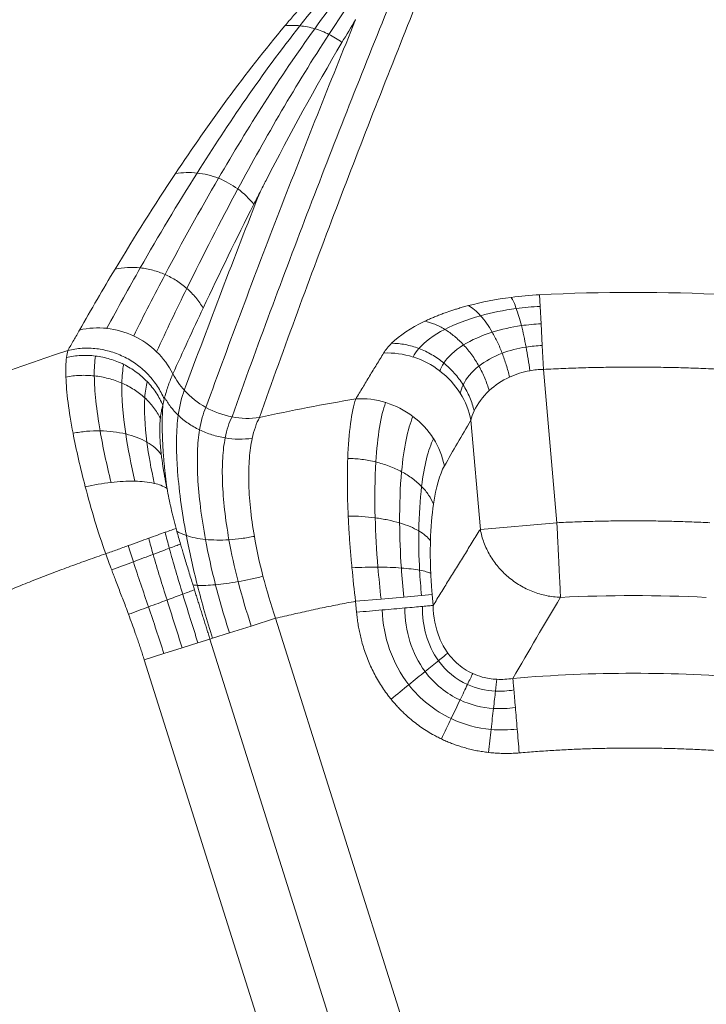
# Model space of a CAD drawing. Units: millimetres. Extents: x 559 to 3471, y 46 to 3431.
# Drawn here: x 1147 to 1276, y 762 to 948 of the extents above; entities that cross this region are included whole.
import ezdxf

# ---------------------------------------------------------------- set-up
doc = ezdxf.new("R2010")
doc.units = ezdxf.units.MM

msp = doc.modelspace()

# ---------------------------------------------------------------- linework, layer by layer
at = {"color": 7, "linetype": 'Continuous', "lineweight": 15}
for p, q in [((1244.74, 893.77), (1244.62, 895.97)), ((1244.91, 890.48), (1244.74, 893.77)), ((1245.12, 886.39), (1244.91, 890.48)), ((1245.35, 881.89), (1245.12, 886.39)), ((1247.88, 852.99), (1245.35, 881.89)), ((1233.45, 851.72), (1231.65, 872.29)), ((1233.45, 851.72), (1247.88, 852.99)), ((1176.08, 851.92), (1176.23, 851.39)), ((1222.36, 839.25), (1224.37, 839.43)), ((1224.37, 839.43), (1224.55, 837.37)), ((1209.93, 838.17), (1214.74, 838.59)), ((1210.11, 836.1), (1209.93, 838.17)), ((1214.74, 838.59), (1219.03, 838.96)), ((1219.03, 838.96), (1222.36, 839.25)), ((1190.26, 833.5), (1194.86, 834.95)), ((1225.1, 739.05), (1194.86, 834.95)), ((1182.97, 831.2), (1186.15, 832.2)), ((1186.15, 832.2), (1190.26, 833.5)), ((1177.24, 829.39), (1180.2, 830.33)), ((1180.2, 830.33), (1182.47, 831.04)), ((1182.47, 831.04), (1182.97, 831.2)), ((1182.47, 831.04), (1212.71, 735.14)), ((1170.08, 827.14), (1173.79, 828.3)), ((1173.79, 828.3), (1177.24, 829.39)), ((1200.32, 731.23), (1170.08, 827.14))]:
    msp.add_line(p, q, dxfattribs=at)
for centre, radius, start, end in [((1262.31, 561.02), 505, 90, 152.053), ((1262.31, 561.02), 505, 27.947, 90), ((1262.31, 561.02), 503, 27.947, 152.053), ((1262.31, 556.02), 444.01, 28.2072, 151.7928), ((1262.31, 556.02), 340.4, 87.0214, 92.9786), ((1161.38, 874.61), 15.12, 83.7191, 103.3634), ((1161.31, 873.85), 15.88, 64.7566, 83.7646), ((1161.28, 873.73), 16, 45.9028, 64.815), ((1262.31, 556.02), 346.26, 107.935, 132.065), ((1161.69, 874.14), 15.42, 26.5667, 45.9548), ((1215.96, 869.24), 15.75, 72.1507, 92.7049), ((1215.76, 868.53), 16.5, 52.317, 72.2457), ((1188.74, 888), 14.97, 207.7161, 222.1701), ((1216.06, 868.87), 16.04, 32.1099, 52.416), ((1189.43, 888.64), 15.91, 222.1876, 240.9573), ((1217.23, 869.59), 14.67, 10.6161, 32.1784), ((1189.65, 888.99), 16.33, 240.889, 259.3335), ((1262.31, 556.02), 324.55, 99.2818, 102.5459), ((1210.98, 860.62), 15.74, 72.8968, 93.693), ((1210.77, 859.86), 16.52, 52.8682, 72.9964), ((1189.58, 888.51), 15.85, 259.2659, 278.0862), ((1211.07, 860.21), 16.06, 32.459, 52.9724), ((1212.28, 860.96), 14.64, 10.7073, 32.5311), ((1168.9, 816.45), 44.42, 96.5562, 102.9231), ((1167.8, 826.91), 33.9, 89.0938, 96.7208), ((1168.16, 842.52), 18.29, 77.9506, 89.473), ((1170.77, 854.06), 6.46, 55.9976, 79.1528), ((1262.31, 556.02), 283.22, 87.2186, 92.7814), ((1262.31, 556.02), 268.57, 85.1464, 94.8536)]:
    msp.add_arc(centre, radius, start, end, dxfattribs=at)
for points, knots in [([(1682.36, 783.87), (1682.01, 784.52), (1681.32, 785.82), (1680.27, 787.76), (1679.21, 789.7), (1678.15, 791.63), (1677.07, 793.56), (1675.99, 795.48), (1674.9, 797.4), (1673.8, 799.31), (1672.69, 801.22), (1671.57, 803.12), (1670.44, 805.02), (1669.3, 806.91), (1668.15, 808.79), (1666.02, 812.28), (1662.84, 817.33), (1658.56, 823.91), (1654.16, 830.41), (1648.12, 839.05), (1640.27, 849.7), (1630.35, 862.23), (1619.99, 874.48), (1609.13, 886.45), (1597.84, 898.08), (1582.17, 913.16), (1561.53, 931.06), (1535.25, 950.85), (1507.6, 968.82), (1478.76, 984.83), (1448.97, 998.77), (1418.42, 1010.56), (1387.36, 1020.16), (1356.02, 1027.56), (1324.62, 1032.78), (1293.38, 1035.85), (1262.31, 1036.86), (1231.24, 1035.85), (1200, 1032.78), (1168.6, 1027.56), (1137.25, 1020.16), (1106.2, 1010.56), (1075.65, 998.77), (1045.85, 984.83), (1017.02, 968.82), (989.37, 950.85), (963.09, 931.06), (942.45, 913.16), (926.78, 898.08), (915.49, 886.45), (904.63, 874.48), (894.26, 862.23), (884.35, 849.7), (876.5, 839.05), (870.46, 830.41), (866.06, 823.91), (861.78, 817.33), (858.31, 811.81), (855.6, 807.38), (853.61, 804.07), (851.65, 800.74), (849.72, 797.4), (847.81, 794.04), (845.93, 790.67), (844.08, 787.28), (842.87, 785), (842.26, 783.87)], [0, 0, 0, 0, 0.002144, 0.004288, 0.006431, 0.008574, 0.010717, 0.01286, 0.015003, 0.017146, 0.019289, 0.021433, 0.023576, 0.025719, 0.027863, 0.030007, 0.03763, 0.045251, 0.052872, 0.060495, 0.07595, 0.091406, 0.107043, 0.122681, 0.138466, 0.154252, 0.186045, 0.21799, 0.250012, 0.282034, 0.313979, 0.345772, 0.377338, 0.408609, 0.439516, 0.469998, 0.5, 0.530002, 0.560484, 0.591392, 0.622662, 0.654228, 0.686021, 0.717966, 0.749988, 0.78201, 0.813955, 0.845748, 0.861533, 0.877319, 0.892956, 0.908594, 0.924049, 0.939505, 0.947128, 0.954749, 0.96237, 0.969993, 0.973745, 0.977496, 0.981246, 0.984996, 0.988747, 0.992497, 0.996248, 1, 1, 1, 1]), ([(864.64, 769.31), (864.97, 769.93), (865.63, 771.15), (866.63, 772.98), (867.64, 774.81), (868.66, 776.63), (869.68, 778.45), (870.71, 780.26), (871.75, 782.07), (872.8, 783.88), (873.86, 785.67), (874.93, 787.47), (876, 789.26), (877.08, 791.04), (878.17, 792.82), (880.21, 796.1), (883.23, 800.87), (887.31, 807.07), (891.49, 813.2), (897.23, 821.34), (904.69, 831.37), (914.11, 843.18), (923.95, 854.72), (934.24, 865.99), (944.95, 876.95), (959.81, 891.15), (979.36, 908.01), (1004.24, 926.64), (1030.41, 943.55), (1057.68, 958.62), (1085.86, 971.74), (1114.74, 982.84), (1144.1, 991.88), (1173.73, 998.84), (1203.41, 1003.75), (1232.94, 1006.64), (1262.31, 1007.59), (1291.68, 1006.64), (1321.21, 1003.75), (1350.89, 998.84), (1380.52, 991.88), (1409.88, 982.84), (1438.76, 971.74), (1466.93, 958.62), (1494.21, 943.55), (1520.38, 926.64), (1545.26, 908.01), (1564.81, 891.15), (1579.67, 876.95), (1590.37, 865.99), (1600.67, 854.72), (1610.51, 843.18), (1619.93, 831.37), (1627.39, 821.34), (1633.13, 813.2), (1637.31, 807.07), (1641.39, 800.87), (1644.78, 795.52), (1647.54, 791.04), (1649.7, 787.47), (1651.82, 783.88), (1653.91, 780.27), (1655.97, 776.64), (1657.99, 772.99), (1659.31, 770.54), (1659.97, 769.31)], [0, 0, 0, 0, 0.002145, 0.004289, 0.006433, 0.008577, 0.010721, 0.012865, 0.015009, 0.017152, 0.019296, 0.02144, 0.023584, 0.025728, 0.027873, 0.030017, 0.037642, 0.045264, 0.052887, 0.060512, 0.075969, 0.091426, 0.107063, 0.122701, 0.138485, 0.154269, 0.186057, 0.217996, 0.250012, 0.282027, 0.313967, 0.345755, 0.377319, 0.408589, 0.439499, 0.469988, 0.5, 0.530012, 0.560501, 0.591412, 0.622682, 0.654245, 0.686034, 0.717973, 0.749988, 0.782004, 0.813943, 0.845731, 0.861515, 0.877299, 0.892936, 0.908574, 0.924031, 0.939488, 0.947113, 0.954735, 0.962358, 0.969983, 0.974272, 0.97856, 0.982847, 0.987135, 0.991423, 0.995711, 1, 1, 1, 1]), ([(1209.55, 960.64), (1209.31, 960.41), (1208.83, 959.95), (1208.12, 959.26), (1207.42, 958.57), (1206.73, 957.88), (1206.05, 957.19), (1205.37, 956.49), (1204.71, 955.8), (1204.05, 955.11), (1203.4, 954.41), (1202.84, 953.81), (1202.17, 953.07), (1201.21, 952.02), (1199.83, 950.46), (1198.24, 948.62), (1197.16, 947.34), (1196.62, 946.71)], [0, 0, 0, 0, 0.050042, 0.100077, 0.150104, 0.200124, 0.250138, 0.300146, 0.350149, 0.400145, 0.450137, 0.500122, 0.52944, 0.608394, 0.727803, 0.863927, 1, 1, 1, 1]), ([(1216.37, 950.78), (1211.25, 938.13), (1206.19, 925.34), (1196.27, 899.42), (1191.39, 886.29), (1186.63, 872.95)], [0, 0, 0, 0, 0.5, 0.5, 1, 1, 1, 1]), ([(1209.94, 947.85), (1205.1, 935.95), (1200.31, 923.93), (1190.89, 899.58), (1186.25, 887.25), (1181.71, 874.73)], [0, 0, 0, 0, 0.5, 0.5, 1, 1, 1, 1]), ([(1164.59, 900.81), (1165.35, 900.98), (1166.14, 901.08), (1167.74, 901.15), (1168.55, 901.13), (1169.34, 901.04)], [0, 0, 0, 0, 0.5, 0.5, 1, 1, 1, 1]), ([(1169.34, 901.04), (1170.14, 900.95), (1170.94, 900.8), (1172.5, 900.38), (1173.27, 900.11), (1174.01, 899.78)], [0, 0, 0, 0, 0.5, 0.5, 1, 1, 1, 1]), ([(1174.01, 899.78), (1174.75, 899.45), (1175.47, 899.07), (1176.85, 898.19), (1177.5, 897.7), (1178.11, 897.16)], [0, 0, 0, 0, 0.5, 0.5, 1, 1, 1, 1]), ([(1178.11, 897.16), (1178.72, 896.63), (1179.28, 896.05), (1180.32, 894.81), (1180.79, 894.15), (1181.2, 893.47)], [0, 0, 0, 0, 0.5, 0.5, 1, 1, 1, 1]), ([(1239.26, 895.48), (1239.41, 895.24), (1239.58, 894.93), (1239.9, 894.22), (1240.07, 893.82), (1240.23, 893.37)], [0, 0, 0, 0, 0.5, 0.5, 1, 1, 1, 1]), ([(1231.19, 893.92), (1231.04, 893.88), (1230.73, 893.8), (1230.28, 893.67), (1229.83, 893.54), (1229.38, 893.41), (1228.86, 893.25), (1227.99, 892.98), (1227, 892.64), (1225.98, 892.26), (1225.19, 891.95), (1224.42, 891.63), (1223.68, 891.31), (1223.21, 891.09), (1222.98, 890.97)], [0, 0, 0, 0, 0.050104, 0.100176, 0.150215, 0.200222, 0.250198, 0.326865, 0.501515, 0.602396, 0.702697, 0.802407, 0.901513, 1, 1, 1, 1]), ([(1231.19, 893.92), (1231.57, 893.71), (1231.96, 893.45), (1232.73, 892.81), (1233.11, 892.44), (1233.49, 892.01)], [0, 0, 0, 0, 0.5, 0.5, 1, 1, 1, 1]), ([(1240.23, 893.37), (1240.39, 892.92), (1240.56, 892.42), (1240.88, 891.34), (1241.04, 890.76), (1241.2, 890.15)], [0, 0, 0, 0, 0.5, 0.5, 1, 1, 1, 1]), ([(1233.49, 892.01), (1233.87, 891.59), (1234.25, 891.12), (1234.99, 890.08), (1235.35, 889.51), (1235.69, 888.92)], [0, 0, 0, 0, 0.5, 0.5, 1, 1, 1, 1]), ([(1222.98, 890.97), (1223.6, 890.85), (1224.24, 890.65), (1225.5, 890.14), (1226.13, 889.82), (1226.75, 889.44)], [0, 0, 0, 0, 0.5, 0.5, 1, 1, 1, 1]), ([(1226.75, 889.44), (1227.37, 889.06), (1227.98, 888.63), (1229.17, 887.64), (1229.74, 887.1), (1230.28, 886.51)], [0, 0, 0, 0, 0.5, 0.5, 1, 1, 1, 1]), ([(1241.2, 890.15), (1241.36, 889.53), (1241.51, 888.88), (1241.8, 887.53), (1241.94, 886.83), (1242.08, 886.11)], [0, 0, 0, 0, 0.5, 0.5, 1, 1, 1, 1]), ([(1157.89, 889.32), (1157.53, 888.68), (1157.16, 888.04), (1156.41, 886.75), (1156.04, 886.1), (1155.68, 885.46)], [0, 0, 0, 0, 0.5, 0.5, 1, 1, 1, 1]), ([(1235.69, 888.92), (1236.04, 888.32), (1236.37, 887.68), (1237, 886.34), (1237.3, 885.65), (1237.57, 884.93)], [0, 0, 0, 0, 0.5, 0.5, 1, 1, 1, 1]), ([(1155.68, 885.46), (1156.55, 885.68), (1157.46, 885.82), (1159.28, 885.93), (1160.21, 885.9), (1162.03, 885.68), (1162.94, 885.49), (1164.73, 884.95), (1165.6, 884.6), (1167.25, 883.77), (1168.05, 883.27), (1169.54, 882.16), (1170.24, 881.53), (1171.49, 880.19), (1172.07, 879.46), (1173.07, 877.92), (1173.49, 877.11), (1173.84, 876.28)], [0, 0, 0, 0, 0.125, 0.125, 0.25, 0.25, 0.375, 0.375, 0.5, 0.5, 0.625, 0.625, 0.75, 0.75, 0.875, 0.875, 1, 1, 1, 1]), ([(1216.72, 886.83), (1217.57, 886.82), (1218.43, 886.73), (1220.16, 886.4), (1221.02, 886.15), (1221.85, 885.84)], [0, 0, 0, 0, 0.5, 0.5, 1, 1, 1, 1]), ([(1221.85, 885.84), (1222.69, 885.52), (1223.51, 885.13), (1225.09, 884.21), (1225.85, 883.68), (1226.56, 883.1)], [0, 0, 0, 0, 0.5, 0.5, 1, 1, 1, 1]), ([(1230.28, 886.51), (1230.83, 885.93), (1231.35, 885.29), (1232.32, 883.95), (1232.77, 883.24), (1233.18, 882.51)], [0, 0, 0, 0, 0.5, 0.5, 1, 1, 1, 1]), ([(1242.08, 886.11), (1242.21, 885.4), (1242.34, 884.66), (1242.58, 883.16), (1242.69, 882.4), (1242.78, 881.64)], [0, 0, 0, 0, 0.5, 0.5, 1, 1, 1, 1]), ([(1155.42, 884.14), (1156.3, 884.34), (1157.21, 884.47), (1159.05, 884.56), (1159.98, 884.53), (1160.89, 884.42)], [0, 0, 0, 0, 0.5, 0.5, 1, 1, 1, 1]), ([(1160.89, 884.42), (1161.81, 884.31), (1162.72, 884.12), (1164.51, 883.58), (1165.38, 883.24), (1166.21, 882.83)], [0, 0, 0, 0, 0.5, 0.5, 1, 1, 1, 1]), ([(1215.22, 884.98), (1214.78, 884.26), (1213.89, 882.81), (1212.57, 880.64), (1211.27, 878.48), (1210.4, 877.04), (1209.96, 876.33)], [0, 0, 0, 0, 0.252425, 0.503234, 0.752425, 1, 1, 1, 1]), ([(1237.57, 884.93), (1237.85, 884.22), (1238.11, 883.48), (1238.57, 881.97), (1238.78, 881.21), (1238.96, 880.45)], [0, 0, 0, 0, 0.5, 0.5, 1, 1, 1, 1]), ([(1166.21, 882.83), (1167.04, 882.42), (1167.83, 881.93), (1169.32, 880.84), (1170.02, 880.24), (1170.64, 879.59)], [0, 0, 0, 0, 0.5, 0.5, 1, 1, 1, 1]), ([(1226.56, 883.1), (1227.26, 882.52), (1227.93, 881.88), (1229.16, 880.5), (1229.71, 879.76), (1230.2, 878.99)], [0, 0, 0, 0, 0.5, 0.5, 1, 1, 1, 1]), ([(1233.18, 882.51), (1233.59, 881.78), (1233.96, 881.02), (1234.61, 879.47), (1234.89, 878.68), (1235.12, 877.89)], [0, 0, 0, 0, 0.5, 0.5, 1, 1, 1, 1]), ([(1279.27, 881.89), (1278.64, 881.92), (1277.38, 881.98), (1275.5, 882.07), (1273.61, 882.14), (1271.73, 882.2), (1269.85, 882.25), (1267.96, 882.28), (1266.08, 882.31), (1264.19, 882.33), (1262.31, 882.33), (1260.43, 882.33), (1258.54, 882.31), (1256.66, 882.28), (1254.77, 882.25), (1252.89, 882.2), (1251.01, 882.14), (1249.12, 882.07), (1247.24, 881.98), (1245.98, 881.92), (1245.35, 881.89)], [0, 0, 0, 0, 0.055598, 0.11118, 0.16675, 0.222309, 0.277858, 0.3334, 0.388937, 0.444469, 0.5, 0.555531, 0.611063, 0.6666, 0.722142, 0.777691, 0.83325, 0.88882, 0.944402, 1, 1, 1, 1]), ([(1155.31, 880.44), (1156.17, 880.62), (1157.07, 880.72), (1158.87, 880.8), (1159.77, 880.77), (1160.67, 880.67)], [0, 0, 0, 0, 0.5, 0.5, 1, 1, 1, 1]), ([(1160.67, 880.67), (1161.56, 880.58), (1162.45, 880.41), (1164.19, 879.96), (1165.04, 879.66), (1165.85, 879.31)], [0, 0, 0, 0, 0.5, 0.5, 1, 1, 1, 1]), ([(1173.93, 876.63), (1174.15, 877.43), (1174.39, 878.2), (1174.91, 879.68), (1175.19, 880.38), (1175.48, 881.04)], [0, 0, 0, 0, 0.5, 0.5, 1, 1, 1, 1]), ([(1165.85, 879.31), (1166.66, 878.96), (1167.43, 878.55), (1168.89, 877.61), (1169.57, 877.09), (1170.19, 876.53)], [0, 0, 0, 0, 0.5, 0.5, 1, 1, 1, 1]), ([(1170.64, 879.59), (1171.27, 878.93), (1171.84, 878.23), (1172.83, 876.73), (1173.25, 875.95), (1173.59, 875.14)], [0, 0, 0, 0, 0.5, 0.5, 1, 1, 1, 1]), ([(1230.2, 878.99), (1230.68, 878.22), (1231.11, 877.42), (1231.81, 875.76), (1232.09, 874.91), (1232.29, 874.06)], [0, 0, 0, 0, 0.5, 0.5, 1, 1, 1, 1]), ([(1170.19, 876.53), (1170.8, 875.97), (1171.36, 875.36), (1172.35, 874.08), (1172.77, 873.4), (1173.12, 872.7)], [0, 0, 0, 0, 0.5, 0.5, 1, 1, 1, 1]), ([(1173.93, 876.63), (1173.92, 876.57), (1173.88, 876.46), (1173.85, 876.34), (1173.84, 876.28)], [0, 0, 0, 0, 0.5006051, 1, 1, 1, 1]), ([(1173.93, 876.63), (1174.25, 876.02), (1174.63, 875.43), (1175.49, 874.3), (1175.97, 873.76), (1176.49, 873.26)], [0, 0, 0, 0, 0.5, 0.5, 1, 1, 1, 1]), ([(1173.59, 875.14), (1173.58, 875.01), (1173.56, 874.67), (1173.53, 874.04), (1173.49, 873.2), (1173.47, 872.24), (1173.47, 870.54), (1173.52, 868.74), (1173.62, 866.89), (1173.7, 865.82), (1173.78, 864.81), (1173.87, 863.77), (1173.98, 862.71), (1174.1, 861.63), (1174.23, 860.53), (1174.33, 859.79), (1174.38, 859.42)], [0, 0, 0, 0, 0.031479, 0.079204, 0.14318, 0.216984, 0.285691, 0.497673, 0.570975, 0.632004, 0.693147, 0.754398, 0.815728, 0.877119, 0.938549, 1, 1, 1, 1]), ([(1176.49, 873.26), (1176.31, 871.9), (1176.2, 870.38), (1176.16, 867.88), (1176.17, 867.02), (1176.22, 865.23), (1176.26, 864.3), (1176.45, 861.42), (1176.66, 859.37), (1177.23, 855.08), (1177.59, 852.84), (1178.02, 850.55)], [0, 0, 0, 0, 0.25, 0.25, 0.375, 0.375, 0.5, 0.5, 0.75, 0.75, 1, 1, 1, 1]), ([(1176.49, 873.26), (1177.06, 872.71), (1177.69, 872.2), (1179.04, 871.27), (1179.76, 870.85), (1180.51, 870.49)], [0, 0, 0, 0, 0.5, 0.5, 1, 1, 1, 1]), ([(1173.3, 865.86), (1173.28, 866), (1173.25, 866.26), (1173.21, 866.65), (1173.18, 867.04), (1173.14, 867.42), (1173.11, 867.8), (1173.09, 868.17), (1173.07, 868.53), (1173.05, 868.89), (1173.03, 869.24), (1173.02, 869.76), (1173.01, 870.43), (1173.02, 871.23), (1173.05, 871.83), (1173.08, 872.32), (1173.11, 872.55), (1173.12, 872.7)], [0, 0, 0, 0, 0.049936, 0.099873, 0.149815, 0.199764, 0.249722, 0.299689, 0.349669, 0.399663, 0.449672, 0.499698, 0.624521, 0.749477, 0.874635, 0.922123, 1, 1, 1, 1]), ([(1156.66, 869.87), (1157.5, 870.02), (1158.35, 870.14), (1160.06, 870.29), (1160.92, 870.32), (1161.76, 870.31)], [0, 0, 0, 0, 0.5, 0.5, 1, 1, 1, 1]), ([(1161.76, 870.31), (1162.6, 870.29), (1163.43, 870.24), (1165.05, 870.04), (1165.84, 869.9), (1166.59, 869.72)], [0, 0, 0, 0, 0.5, 0.5, 1, 1, 1, 1]), ([(1166.59, 869.72), (1167.33, 869.54), (1168.05, 869.32), (1169.39, 868.8), (1170.02, 868.51), (1170.59, 868.18)], [0, 0, 0, 0, 0.5, 0.5, 1, 1, 1, 1]), ([(1180.51, 870.49), (1180.31, 869.25), (1180.18, 867.87), (1180.1, 865.61), (1180.09, 864.82), (1180.11, 863.19), (1180.13, 862.35), (1180.27, 859.73), (1180.44, 857.86), (1180.93, 853.96), (1181.25, 851.91), (1181.63, 849.82)], [0, 0, 0, 0, 0.25, 0.25, 0.375, 0.375, 0.5, 0.5, 0.75, 0.75, 1, 1, 1, 1]), ([(1180.51, 870.49), (1181.26, 870.12), (1182.04, 869.81), (1183.67, 869.3), (1184.5, 869.11), (1185.34, 868.97)], [0, 0, 0, 0, 0.5, 0.5, 1, 1, 1, 1]), ([(1170.59, 868.18), (1171.16, 867.86), (1171.67, 867.49), (1172.58, 866.72), (1172.97, 866.3), (1173.3, 865.86)], [0, 0, 0, 0, 0.5, 0.5, 1, 1, 1, 1]), ([(1185.34, 868.97), (1185.12, 867.81), (1184.96, 866.53), (1184.84, 864.42), (1184.81, 863.69), (1184.8, 862.17), (1184.81, 861.39), (1184.9, 858.96), (1185.03, 857.22), (1185.44, 853.6), (1185.72, 851.71), (1186.06, 849.77)], [0, 0, 0, 0, 0.25, 0.25, 0.375, 0.375, 0.5, 0.5, 0.75, 0.75, 1, 1, 1, 1]), ([(1185.34, 868.97), (1186.18, 868.83), (1187.04, 868.76), (1188.75, 868.73), (1189.6, 868.78), (1190.44, 868.88)], [0, 0, 0, 0, 0.5, 0.5, 1, 1, 1, 1]), ([(1190.85, 850.41), (1190.53, 852.25), (1190.28, 854.05), (1189.92, 857.52), (1189.82, 859.18), (1189.77, 861.52), (1189.77, 862.28), (1189.81, 863.74), (1189.85, 864.45), (1190.01, 866.49), (1190.19, 867.75), (1190.44, 868.88)], [0, 0, 0, 0, 0.25, 0.25, 0.5, 0.5, 0.625, 0.625, 0.75, 0.75, 1, 1, 1, 1]), ([(1174.38, 859.42), (1174.35, 859.56), (1174.29, 859.84), (1174.2, 860.26), (1174.12, 860.68), (1174.04, 861.1), (1173.96, 861.51), (1173.88, 861.93), (1173.81, 862.34), (1173.72, 862.88), (1173.61, 863.55), (1173.51, 864.23), (1173.4, 865), (1173.34, 865.51), (1173.3, 865.86)], [0, 0, 0, 0, 0.062312, 0.124646, 0.187001, 0.249375, 0.311768, 0.374178, 0.436603, 0.499042, 0.624567, 0.75012, 0.821667, 1, 1, 1, 1]), ([(1208.45, 865.1), (1209.33, 865.09), (1210.22, 865.04), (1212, 864.81), (1212.89, 864.65), (1213.75, 864.44)], [0, 0, 0, 0, 0.5, 0.5, 1, 1, 1, 1]), ([(1213.75, 864.44), (1214.61, 864.23), (1215.46, 863.96), (1217.09, 863.35), (1217.87, 862.99), (1218.6, 862.6)], [0, 0, 0, 0, 0.5, 0.5, 1, 1, 1, 1]), ([(1218.6, 862.6), (1219.33, 862.21), (1220.02, 861.78), (1221.29, 860.85), (1221.87, 860.35), (1222.38, 859.83)], [0, 0, 0, 0, 0.5, 0.5, 1, 1, 1, 1]), ([(1158.97, 859.75), (1159.5, 857.71), (1160.09, 855.61), (1161.37, 851.36), (1162.07, 849.22), (1162.82, 847.12)], [0, 0, 0, 0, 0.5, 0.5, 1, 1, 1, 1]), ([(1222.38, 859.83), (1222.88, 859.31), (1223.33, 858.76), (1224.08, 857.64), (1224.38, 857.05), (1224.6, 856.47)], [0, 0, 0, 0, 0.5, 0.5, 1, 1, 1, 1]), ([(1176.08, 851.92), (1175.73, 853.18), (1175.41, 854.44), (1174.85, 856.96), (1174.6, 858.21), (1174.38, 859.42)], [0, 0, 0, 0, 0.5, 0.5, 1, 1, 1, 1]), ([(1208.54, 854.23), (1208.55, 854.04), (1208.57, 853.67), (1208.6, 853.14), (1208.62, 852.63), (1208.65, 852.17), (1208.67, 851.73), (1208.7, 851.34), (1208.72, 850.98), (1208.74, 850.65), (1208.76, 850.37), (1208.78, 850.12), (1208.79, 849.91), (1208.8, 849.74), (1208.83, 849.3), (1208.89, 848.59), (1208.97, 847.58), (1209.05, 846.55), (1209.14, 845.53), (1209.21, 844.84), (1209.24, 844.5)], [0, 0, 0, 0, 0.060815, 0.117737, 0.170758, 0.219871, 0.265069, 0.306348, 0.3437, 0.377122, 0.40661, 0.432158, 0.453765, 0.471426, 0.485141, 0.587877, 0.690728, 0.793697, 0.896786, 1, 1, 1, 1]), ([(1208.54, 854.23), (1209.39, 854.23), (1210.25, 854.21), (1211.95, 854.1), (1212.8, 854.02), (1213.62, 853.91)], [0, 0, 0, 0, 0.5, 0.5, 1, 1, 1, 1]), ([(1213.62, 853.91), (1214.44, 853.8), (1215.24, 853.66), (1216.79, 853.34), (1217.54, 853.15), (1218.23, 852.94)], [0, 0, 0, 0, 0.5, 0.5, 1, 1, 1, 1]), ([(1218.23, 852.94), (1218.93, 852.73), (1219.59, 852.5), (1220.8, 851.99), (1221.35, 851.72), (1221.85, 851.44)], [0, 0, 0, 0, 0.5, 0.5, 1, 1, 1, 1]), ([(1247.88, 852.99), (1248.45, 853.01), (1249.58, 853.07), (1251.28, 853.13), (1252.97, 853.19), (1254.67, 853.24), (1256.37, 853.28), (1258.07, 853.31), (1259.76, 853.33), (1261.46, 853.34), (1263.16, 853.34), (1264.86, 853.33), (1266.55, 853.31), (1268.25, 853.28), (1269.95, 853.24), (1271.64, 853.19), (1273.34, 853.13), (1275.04, 853.07), (1276.17, 853.01), (1276.74, 852.99)], [0, 0, 0, 0, 0.0588619, 0.1177095, 0.1765445, 0.235369, 0.2941848, 0.352994, 0.4117983, 0.4705998, 0.5294002, 0.5882017, 0.647006, 0.7058152, 0.764631, 0.8234555, 0.8822905, 0.9411381, 1, 1, 1, 1]), ([(1248.57, 838.91), (1248.56, 838.95), (1248.56, 839.04), (1248.55, 839.17), (1248.55, 839.31), (1248.54, 839.46), (1248.53, 839.61), (1248.52, 839.77), (1248.52, 839.93), (1248.51, 840.1), (1248.5, 840.27), (1248.49, 840.55), (1248.47, 840.97), (1248.44, 841.55), (1248.41, 842.18), (1248.36, 843.08), (1248.32, 844.06), (1248.26, 845.12), (1248.21, 846.2), (1248.14, 847.63), (1248.07, 849.03), (1248.02, 850.1), (1247.99, 850.78), (1247.96, 851.49), (1247.92, 852.23), (1247.89, 852.73), (1247.88, 852.99)], [0, 0, 0, 0, 0.020122, 0.039931, 0.05943, 0.078627, 0.097527, 0.116138, 0.134469, 0.152531, 0.170333, 0.187889, 0.239276, 0.289253, 0.341156, 0.392266, 0.496088, 0.547857, 0.599993, 0.699638, 0.804515, 0.841066, 0.878823, 0.917862, 0.95824, 1, 1, 1, 1]), ([(1170.92, 850.05), (1171.51, 850.27), (1172.06, 850.47), (1173.1, 850.84), (1173.58, 851.02), (1174.02, 851.18)], [0, 0, 0, 0, 0.5, 0.5, 1, 1, 1, 1]), ([(1174.02, 851.18), (1174.45, 851.33), (1174.85, 851.48), (1175.54, 851.73), (1175.84, 851.83), (1176.08, 851.92)], [0, 0, 0, 0, 0.5, 0.5, 1, 1, 1, 1]), ([(1176.23, 851.39), (1176.34, 850.99), (1176.57, 850.18), (1176.81, 849.36), (1176.93, 848.96)], [0, 0, 0, 0, 0.499069, 1, 1, 1, 1]), ([(1178.02, 850.55), (1178.53, 850.37), (1179.09, 850.22), (1180.3, 849.98), (1180.95, 849.89), (1181.63, 849.82)], [0, 0, 0, 0, 0.5, 0.5, 1, 1, 1, 1]), ([(1221.85, 851.44), (1222.34, 851.15), (1222.77, 850.85), (1223.51, 850.22), (1223.81, 849.9), (1224.04, 849.57)], [0, 0, 0, 0, 0.5, 0.5, 1, 1, 1, 1]), ([(1224.55, 837.37), (1225.03, 838.16), (1226, 839.74), (1227.47, 842.12), (1228.95, 844.51), (1230.44, 846.91), (1231.94, 849.32), (1232.94, 850.92), (1233.45, 851.72)], [0, 0, 0, 0, 0.163614, 0.3284487, 0.4945043, 0.6617813, 0.8302797, 1, 1, 1, 1]), ([(1248.57, 838.91), (1247.69, 838.94), (1246.8, 839.04), (1245.05, 839.41), (1244.18, 839.66), (1242.51, 840.32), (1241.69, 840.71), (1240.13, 841.64), (1239.39, 842.17), (1238.03, 843.33), (1237.39, 843.97), (1236.23, 845.35), (1235.71, 846.08), (1234.82, 847.6), (1234.44, 848.4), (1233.83, 850.04), (1233.6, 850.88), (1233.45, 851.72)], [0, 0, 0, 0, 0.125, 0.125, 0.25, 0.25, 0.375, 0.375, 0.5, 0.5, 0.625, 0.625, 0.75, 0.75, 0.875, 0.875, 1, 1, 1, 1]), ([(1162.82, 847.12), (1163.53, 847.38), (1164.25, 847.64), (1165.68, 848.15), (1166.38, 848.41), (1167.07, 848.66)], [0, 0, 0, 0, 0.5, 0.5, 1, 1, 1, 1]), ([(1167.07, 848.66), (1167.75, 848.9), (1168.42, 849.15), (1169.71, 849.61), (1170.33, 849.84), (1170.92, 850.05)], [0, 0, 0, 0, 0.5, 0.5, 1, 1, 1, 1]), ([(1176.93, 848.96), (1177.02, 848.64), (1177.21, 847.99), (1177.66, 846.49), (1178.27, 844.46), (1178.87, 842.53), (1179.2, 841.45), (1179.27, 841.24)], [0, 0, 0, 0, 0.125063, 0.250586, 0.583477, 0.916728, 1, 1, 1, 1]), ([(1181.63, 849.82), (1182.31, 849.76), (1183.03, 849.72), (1184.52, 849.7), (1185.28, 849.73), (1186.06, 849.77)], [0, 0, 0, 0, 0.5, 0.5, 1, 1, 1, 1]), ([(1186.06, 849.77), (1186.84, 849.82), (1187.64, 849.9), (1189.25, 850.11), (1190.05, 850.25), (1190.85, 850.41)], [0, 0, 0, 0, 0.5, 0.5, 1, 1, 1, 1]), ([(1162.82, 847.12), (1162.26, 846.93), (1161.16, 846.55), (1159.5, 845.96), (1157.85, 845.37), (1156.2, 844.77), (1154.56, 844.16), (1152.92, 843.55), (1151.28, 842.92), (1149.65, 842.28), (1148.02, 841.63), (1146.4, 840.98), (1144.77, 840.31), (1143.16, 839.64), (1141.54, 838.95), (1139.93, 838.26), (1138.32, 837.56), (1136.72, 836.85), (1133.38, 835.34), (1128.33, 832.97), (1121.63, 829.63), (1115.01, 826.13), (1108.48, 822.46), (1102.04, 818.64), (1095.7, 814.66), (1089.45, 810.53), (1084.45, 807.04), (1080.64, 804.28), (1077.98, 802.31), (1075.34, 800.31), (1072.72, 798.29), (1070.12, 796.23), (1067.55, 794.15), (1064.99, 792.04), (1062.46, 789.9), (1060.79, 788.46), (1059.96, 787.73)], [0, 0, 0, 0, 0.014681, 0.029358, 0.044032, 0.058703, 0.073372, 0.08804, 0.102706, 0.117372, 0.132038, 0.146704, 0.16137, 0.176038, 0.190707, 0.205379, 0.220054, 0.234731, 0.249412, 0.312076, 0.374704, 0.437333, 0.5, 0.562664, 0.625292, 0.687921, 0.750589, 0.778316, 0.806031, 0.833739, 0.861442, 0.889144, 0.916847, 0.944556, 0.972272, 1, 1, 1, 1]), ([(1163.95, 844.07), (1163.75, 844.6), (1163.37, 845.61), (1162.99, 846.63), (1162.82, 847.12)], [0, 0, 0, 0, 0.52584, 1, 1, 1, 1]), ([(1167.12, 835.71), (1166.94, 836.2), (1166.45, 837.51), (1165.79, 839.24), (1165.15, 840.9), (1164.71, 842.05), (1164.31, 843.11), (1164.07, 843.75), (1163.95, 844.07)], [0, 0, 0, 0, 0.174198, 0.471648, 0.620379, 0.76911, 0.887369, 1, 1, 1, 1]), ([(1209.24, 844.5), (1210.06, 844.54), (1210.9, 844.56), (1212.54, 844.6), (1213.35, 844.61), (1214.14, 844.6)], [0, 0, 0, 0, 0.5, 0.5, 1, 1, 1, 1]), ([(1214.14, 844.6), (1214.93, 844.6), (1215.7, 844.58), (1217.18, 844.53), (1217.89, 844.49), (1218.56, 844.44)], [0, 0, 0, 0, 0.5, 0.5, 1, 1, 1, 1]), ([(1218.56, 844.44), (1219.22, 844.39), (1219.85, 844.33), (1221.01, 844.2), (1221.53, 844.12), (1222, 844.03)], [0, 0, 0, 0, 0.5, 0.5, 1, 1, 1, 1]), ([(1222, 844.03), (1222.47, 843.95), (1222.89, 843.85), (1223.59, 843.64), (1223.88, 843.53), (1224.1, 843.42)], [0, 0, 0, 0, 0.5, 0.5, 1, 1, 1, 1]), ([(1224.37, 839.43), (1224.35, 839.6), (1224.32, 839.93), (1224.28, 840.43), (1224.25, 840.93), (1224.2, 841.59), (1224.15, 842.42), (1224.12, 843.09), (1224.1, 843.42)], [0, 0, 0, 0, 0.124571, 0.249352, 0.37432, 0.499452, 0.749536, 1, 1, 1, 1]), ([(1179.27, 841.24), (1179.32, 841.08), (1179.41, 840.78), (1179.51, 840.48), (1179.55, 840.33)], [0, 0, 0, 0, 0.500083, 1, 1, 1, 1]), ([(1180.11, 841.17), (1180.58, 841.14), (1181.11, 841.14), (1182.25, 841.18), (1182.87, 841.22), (1183.52, 841.28)], [0, 0, 0, 0, 0.5, 0.5, 1, 1, 1, 1]), ([(1183.52, 841.28), (1184.17, 841.34), (1184.86, 841.42), (1186.29, 841.62), (1187.03, 841.74), (1187.79, 841.87)], [0, 0, 0, 0, 0.5, 0.5, 1, 1, 1, 1]), ([(1187.79, 841.87), (1188.55, 842.01), (1189.32, 842.16), (1190.9, 842.51), (1191.69, 842.69), (1192.47, 842.89)], [0, 0, 0, 0, 0.5, 0.5, 1, 1, 1, 1]), ([(1179.55, 840.33), (1179.65, 840.02), (1179.84, 839.4), (1180.13, 838.48), (1180.42, 837.55), (1180.72, 836.62), (1181.01, 835.69), (1181.3, 834.76), (1181.59, 833.83), (1181.89, 832.9), (1182.18, 831.97), (1182.37, 831.35), (1182.47, 831.04)], [0, 0, 0, 0, 0.100093, 0.200136, 0.300141, 0.400118, 0.500079, 0.600034, 0.699994, 0.799969, 0.899968, 1, 1, 1, 1]), ([(1209.93, 838.17), (1209.37, 838.06), (1208.25, 837.85), (1206.57, 837.52), (1204.89, 837.19), (1203.21, 836.84), (1201.54, 836.48), (1199.87, 836.11), (1198.2, 835.74), (1196.53, 835.35), (1195.42, 835.08), (1194.86, 834.95)], [0, 0, 0, 0, 0.11113, 0.222245, 0.333351, 0.444451, 0.555549, 0.666649, 0.777755, 0.88887, 1, 1, 1, 1]), ([(1170.08, 827.14), (1169.98, 827.47), (1169.77, 828.13), (1169.44, 829.13), (1169.1, 830.14), (1168.76, 831.15), (1168.32, 832.4), (1167.78, 833.92), (1167.34, 835.1), (1167.12, 835.71)], [0, 0, 0, 0, 0.11449, 0.230302, 0.347443, 0.465918, 0.585731, 0.784371, 1, 1, 1, 1]), ([(1214.92, 836.53), (1214.15, 836.46), (1213.35, 836.39), (1211.74, 836.25), (1210.92, 836.18), (1210.11, 836.1)], [0, 0, 0, 0, 0.5, 0.5, 1, 1, 1, 1]), ([(1216.61, 819.7), (1216.51, 819.83), (1216.3, 820.08), (1215.53, 821.08), (1214.38, 822.78), (1213.03, 825.26), (1211.92, 827.86), (1211.23, 830.01), (1210.82, 831.66), (1210.58, 832.76), (1210.38, 833.86), (1210.22, 834.98), (1210.15, 835.73), (1210.11, 836.1)], [0, 0, 0, 0, 0.027335, 0.054712, 0.211642, 0.370329, 0.52715, 0.685289, 0.748204, 0.811051, 0.873913, 0.936869, 1, 1, 1, 1]), ([(1219.21, 836.9), (1218.57, 836.84), (1217.88, 836.78), (1216.44, 836.66), (1215.68, 836.59), (1214.92, 836.53)], [0, 0, 0, 0, 0.5, 0.5, 1, 1, 1, 1]), ([(1222.54, 837.19), (1222.09, 837.15), (1221.58, 837.11), (1220.46, 837.01), (1219.85, 836.96), (1219.21, 836.9)], [0, 0, 0, 0, 0.5, 0.5, 1, 1, 1, 1]), ([(1224.55, 837.37), (1224.34, 837.35), (1224.06, 837.33), (1223.39, 837.27), (1222.99, 837.23), (1222.54, 837.19)], [0, 0, 0, 0, 0.5, 0.5, 1, 1, 1, 1]), ([(1239.77, 821.44), (1239.73, 821.9), (1239.7, 822.32), (1239.63, 823.05), (1239.61, 823.37), (1239.59, 823.62)], [0, 0, 0, 0, 0.5, 0.5, 1, 1, 1, 1]), ([(1240.05, 818.15), (1240, 818.77), (1239.95, 819.36), (1239.85, 820.47), (1239.81, 820.98), (1239.77, 821.44)], [0, 0, 0, 0, 0.5, 0.5, 1, 1, 1, 1]), ([(1226.1, 812.2), (1225.96, 812.27), (1225.68, 812.41), (1225.26, 812.62), (1224.85, 812.84), (1223.75, 813.45), (1222.03, 814.54), (1220.31, 815.91), (1219.15, 816.96), (1218.48, 817.61), (1217.83, 818.28), (1217.21, 818.98), (1216.81, 819.46), (1216.61, 819.7)], [0, 0, 0, 0, 0.03849, 0.076986, 0.115499, 0.15404, 0.384684, 0.616033, 0.692994, 0.769784, 0.846489, 0.923199, 1, 1, 1, 1]), ([(1240.4, 814.07), (1240.34, 814.8), (1240.28, 815.51), (1240.16, 816.87), (1240.1, 817.53), (1240.05, 818.15)], [0, 0, 0, 0, 0.5, 0.5, 1, 1, 1, 1]), ([(1240.78, 809.58), (1240.71, 810.34), (1240.65, 811.1), (1240.52, 812.61), (1240.46, 813.35), (1240.4, 814.07)], [0, 0, 0, 0, 0.5, 0.5, 1, 1, 1, 1]), ([(1234.98, 809.66), (1234.79, 809.68), (1234.43, 809.73), (1233.88, 809.81), (1233.34, 809.89), (1232.79, 809.99), (1232.25, 810.1), (1231.72, 810.23), (1231.18, 810.36), (1230.65, 810.5), (1230.12, 810.65), (1229.47, 810.85), (1228.7, 811.11), (1227.82, 811.45), (1226.95, 811.8), (1226.39, 812.07), (1226.1, 812.2)], [0, 0, 0, 0, 0.059765, 0.119403, 0.178936, 0.238388, 0.29778, 0.357136, 0.416479, 0.475832, 0.535218, 0.594659, 0.69646, 0.797871, 0.899011, 1, 1, 1, 1]), ([(1240.78, 809.58), (1240.59, 809.56), (1240.21, 809.53), (1239.64, 809.5), (1239.07, 809.48), (1238.51, 809.47), (1237.94, 809.47), (1237.37, 809.48), (1236.81, 809.51), (1236.25, 809.54), (1235.68, 809.59), (1235.26, 809.63), (1235.03, 809.65), (1234.98, 809.66)], [0, 0, 0, 0, 0.098344, 0.196401, 0.294209, 0.391803, 0.48922, 0.586495, 0.683666, 0.78077, 0.877843, 0.974922, 1, 1, 1, 1]), ([(1283.84, 809.58), (1283.29, 809.63), (1282.19, 809.72), (1280.53, 809.84), (1278.88, 809.95), (1277.22, 810.06), (1275.57, 810.15), (1273.91, 810.23), (1272.26, 810.3), (1270.6, 810.36), (1268.94, 810.41), (1267.28, 810.45), (1265.63, 810.47), (1263.97, 810.49), (1261.84, 810.5), (1259.23, 810.48), (1256.15, 810.42), (1253.07, 810.33), (1250, 810.2), (1246.92, 810.03), (1243.85, 809.83), (1241.8, 809.66), (1240.78, 809.58)], [0, 0, 0, 0, 0.038479, 0.076949, 0.115411, 0.153868, 0.192321, 0.230772, 0.269222, 0.307674, 0.346127, 0.384585, 0.423049, 0.461521, 0.500001, 0.571454, 0.642881, 0.714294, 0.785701, 0.857114, 0.928544, 1, 1, 1, 1])]:
    msp.add_open_spline(points, degree=3, knots=knots, dxfattribs=at)
for points in [[(1199.43, 946.69), (1203.11, 951.37), (1207, 956.01), (1211.47, 960.59)], [(1202.23, 946.14), (1205.66, 950.9), (1209.28, 955.62), (1213.39, 960.28)], [(1204.9, 945.08), (1208.12, 950.01), (1211.49, 954.89), (1215.27, 959.72)], [(1206.31, 912.32), (1211.17, 925.11), (1216.13, 937.74), (1221.15, 950.24)], [(1207.36, 943.55), (1208.21, 944.98), (1209.07, 946.42), (1209.94, 947.84)], [(1196.62, 946.71), (1188.99, 937.6), (1182.28, 928.31), (1175.96, 918.82)], [(1180.05, 918.93), (1185.99, 928.36), (1192.29, 937.62), (1199.43, 946.69)], [(1184.08, 917.94), (1189.66, 927.51), (1195.58, 936.92), (1202.23, 946.14)], [(1196.62, 946.71), (1197.55, 946.79), (1198.49, 946.79), (1199.43, 946.69)], [(1199.43, 946.69), (1200.37, 946.6), (1201.31, 946.41), (1202.23, 946.14)], [(1202.23, 946.14), (1203.14, 945.88), (1204.05, 945.52), (1204.9, 945.08)], [(1187.74, 915.92), (1193.06, 925.81), (1198.67, 935.53), (1204.9, 945.08)], [(1193.05, 917.54), (1197.58, 926.33), (1202.3, 935), (1207.36, 943.55)], [(1204.9, 945.08), (1205.76, 944.65), (1206.59, 944.13), (1207.36, 943.55)], [(1175.96, 918.82), (1172.01, 912.9), (1168.24, 906.89), (1164.59, 900.81)], [(1169.34, 901.04), (1172.78, 907.08), (1176.34, 913.04), (1180.05, 918.93)], [(1174.01, 899.78), (1177.24, 905.9), (1180.59, 911.95), (1184.08, 917.94)], [(1175.96, 918.82), (1177.3, 919.04), (1178.68, 919.08), (1180.05, 918.93)], [(1180.05, 918.93), (1181.42, 918.78), (1182.78, 918.45), (1184.08, 917.94)], [(1184.08, 917.94), (1185.37, 917.43), (1186.62, 916.74), (1187.74, 915.92)], [(1191.91, 915.33), (1192.29, 916.07), (1192.67, 916.8), (1193.05, 917.54)], [(1178.11, 897.16), (1181.21, 903.49), (1184.41, 909.73), (1187.74, 915.92)], [(1187.74, 915.92), (1188.86, 915.09), (1189.88, 914.11), (1190.74, 913.03)], [(1191.91, 915.33), (1187.08, 903.04), (1182.32, 890.6), (1177.64, 877.95)], [(1190.74, 913.03), (1191.13, 913.79), (1191.52, 914.56), (1191.91, 915.33)], [(1181.2, 893.47), (1184.3, 900.05), (1187.47, 906.57), (1190.74, 913.03)], [(1191.81, 872.83), (1196.53, 886.18), (1201.37, 899.33), (1206.31, 912.32)], [(1164.59, 900.81), (1162.3, 897.01), (1160.07, 893.18), (1157.89, 889.32)], [(1163.04, 889.64), (1165.09, 893.47), (1167.19, 897.27), (1169.34, 901.04)], [(1168.09, 888.21), (1170.02, 892.1), (1171.99, 895.95), (1174.01, 899.78)], [(1172.41, 885.23), (1174.27, 889.23), (1176.17, 893.21), (1178.11, 897.16)], [(1239.26, 895.48), (1236.43, 895.12), (1233.72, 894.58), (1231.19, 893.92)], [(1244.62, 895.97), (1242.83, 895.87), (1241.03, 895.71), (1239.26, 895.48)], [(1175.48, 881.04), (1177.36, 885.21), (1179.26, 889.35), (1181.2, 893.47)], [(1233.49, 892.01), (1235.59, 892.59), (1237.85, 893.06), (1240.23, 893.37)], [(1240.23, 893.37), (1241.71, 893.56), (1243.23, 893.7), (1244.74, 893.77)], [(1226.75, 889.44), (1228.64, 890.42), (1230.92, 891.3), (1233.49, 892.01)], [(1222.98, 890.97), (1220.28, 889.69), (1218.17, 888.27), (1216.72, 886.83)], [(1221.85, 885.84), (1222.93, 887.08), (1224.58, 888.32), (1226.75, 889.44)], [(1235.69, 888.92), (1237.39, 889.45), (1239.25, 889.87), (1241.2, 890.15)], [(1241.2, 890.15), (1242.42, 890.32), (1243.67, 890.43), (1244.91, 890.48)], [(1230.28, 886.51), (1231.77, 887.43), (1233.6, 888.26), (1235.69, 888.92)], [(1216.72, 886.83), (1216.09, 886.21), (1215.59, 885.59), (1215.22, 884.98)], [(1220.79, 884.24), (1221.04, 884.76), (1221.39, 885.3), (1221.85, 885.84)], [(1226.56, 883.1), (1227.32, 884.28), (1228.57, 885.45), (1230.28, 886.51)], [(1237.57, 884.93), (1238.96, 885.46), (1240.48, 885.86), (1242.08, 886.11)], [(1242.08, 886.11), (1243.08, 886.27), (1244.1, 886.36), (1245.12, 886.39)], [(1155.42, 884.14), (1155.29, 883.13), (1155.25, 881.9), (1155.31, 880.44)], [(1155.68, 885.46), (1155.57, 885.08), (1155.48, 884.63), (1155.42, 884.14)], [(1160.67, 880.67), (1160.65, 882.12), (1160.73, 883.38), (1160.89, 884.42)], [(1233.18, 882.51), (1234.38, 883.45), (1235.87, 884.28), (1237.57, 884.93)], [(1165.85, 879.31), (1165.89, 880.66), (1166.01, 881.84), (1166.21, 882.83)], [(1225.84, 881.58), (1225.99, 882.08), (1226.23, 882.59), (1226.56, 883.1)], [(1230.2, 878.99), (1230.8, 880.22), (1231.8, 881.44), (1233.18, 882.51)], [(1155.31, 880.44), (1155.41, 877.62), (1155.87, 874.02), (1156.66, 869.87)], [(1161.76, 870.31), (1161.07, 874.32), (1160.7, 877.85), (1160.67, 880.67)], [(1235.12, 877.89), (1236.2, 878.9), (1237.5, 879.78), (1238.96, 880.45)], [(1238.96, 880.45), (1240.15, 881), (1241.43, 881.4), (1242.78, 881.64)], [(1242.78, 881.64), (1243.63, 881.79), (1244.49, 881.88), (1245.35, 881.89)], [(1166.59, 869.72), (1166.03, 873.41), (1165.78, 876.68), (1165.85, 879.31)], [(1170.19, 876.53), (1170.27, 877.71), (1170.42, 878.73), (1170.64, 879.59)], [(1229.65, 877.4), (1229.76, 877.93), (1229.94, 878.46), (1230.2, 878.99)], [(1170.59, 868.18), (1170.17, 871.4), (1170.03, 874.25), (1170.19, 876.53)], [(1177.64, 877.95), (1177.13, 876.7), (1176.74, 875.12), (1176.49, 873.26)], [(1232.29, 874.06), (1232.92, 875.42), (1233.88, 876.74), (1235.12, 877.89)], [(1173.12, 872.7), (1173.21, 873.65), (1173.37, 874.47), (1173.59, 875.14)], [(1173.59, 875.14), (1173.66, 875.54), (1173.74, 875.92), (1173.84, 876.28)], [(1181.71, 874.73), (1181.18, 873.6), (1180.78, 872.17), (1180.51, 870.49)], [(1209.96, 876.33), (1209.16, 873.95), (1208.63, 870.07), (1208.45, 865.1)], [(1213.75, 864.44), (1214.04, 869.3), (1214.69, 873.19), (1215.6, 875.66)], [(1186.63, 872.95), (1186.08, 871.88), (1185.65, 870.54), (1185.34, 868.97)], [(1190.44, 868.88), (1190.77, 870.43), (1191.24, 871.75), (1191.81, 872.83)], [(1218.6, 862.6), (1219.01, 867.09), (1219.75, 870.7), (1220.75, 873.03)], [(1231.65, 872.29), (1231.8, 872.88), (1232.01, 873.47), (1232.29, 874.06)], [(1226.67, 863.68), (1228.33, 866.57), (1229.99, 869.44), (1231.65, 872.29)], [(1156.66, 869.87), (1157.26, 866.75), (1158.04, 863.33), (1158.97, 859.75)], [(1163.83, 860.58), (1162.98, 864), (1162.28, 867.29), (1161.76, 870.31)], [(1168.33, 860.81), (1167.59, 863.94), (1167, 866.95), (1166.59, 869.72)], [(1171.98, 860.41), (1171.37, 863.13), (1170.9, 865.76), (1170.59, 868.18)], [(1222.38, 859.83), (1222.85, 863.72), (1223.63, 866.83), (1224.63, 868.83)], [(1208.45, 865.1), (1208.33, 861.89), (1208.36, 858.18), (1208.54, 854.23)], [(1213.62, 853.91), (1213.51, 857.7), (1213.56, 861.3), (1213.75, 864.44)], [(1224.6, 856.47), (1225.06, 859.64), (1225.78, 862.13), (1226.67, 863.68)], [(1218.23, 852.94), (1218.21, 856.41), (1218.33, 859.71), (1218.6, 862.6)], [(1221.85, 851.44), (1221.89, 854.46), (1222.07, 857.32), (1222.38, 859.83)], [(1224.04, 849.57), (1224.11, 852.07), (1224.31, 854.43), (1224.6, 856.47)], [(1214.14, 844.6), (1213.88, 847.8), (1213.7, 850.93), (1213.62, 853.91)], [(1218.56, 844.44), (1218.36, 847.36), (1218.25, 850.22), (1218.23, 852.94)], [(1174.81, 848.16), (1174.54, 849.18), (1174.27, 850.18), (1174.02, 851.18)], [(1176.23, 851.39), (1176.72, 851.07), (1177.33, 850.78), (1178.02, 850.55)], [(1178.02, 850.55), (1178.6, 847.52), (1179.29, 844.38), (1180.11, 841.17)], [(1222, 844.03), (1221.87, 846.57), (1221.81, 849.07), (1221.85, 851.44)], [(1168.03, 845.6), (1167.7, 846.62), (1167.38, 847.64), (1167.07, 848.66)], [(1171.76, 847.01), (1171.47, 848.03), (1171.19, 849.05), (1170.92, 850.05)], [(1174.81, 848.16), (1175.68, 848.49), (1176.41, 848.76), (1176.93, 848.96)], [(1181.63, 849.82), (1182.14, 847.07), (1182.77, 844.2), (1183.52, 841.28)], [(1186.06, 849.77), (1186.52, 847.22), (1187.1, 844.57), (1187.79, 841.87)], [(1192.47, 842.89), (1191.81, 845.46), (1191.27, 847.97), (1190.85, 850.41)], [(1224.1, 843.42), (1224.01, 845.54), (1223.99, 847.61), (1224.04, 849.57)], [(1168.03, 845.6), (1169.35, 846.1), (1170.62, 846.58), (1171.76, 847.01)], [(1171.76, 847.01), (1172.9, 847.44), (1173.94, 847.83), (1174.81, 848.16)], [(1174.38, 838.41), (1173.45, 841.33), (1172.56, 844.2), (1171.76, 847.01)], [(1177.34, 839.51), (1176.43, 842.47), (1175.58, 845.37), (1174.81, 848.16)], [(1163.95, 844.07), (1165.32, 844.58), (1166.71, 845.11), (1168.03, 845.6)], [(1170.89, 837.11), (1169.91, 839.97), (1168.94, 842.8), (1168.03, 845.6)], [(1209.24, 844.5), (1209.44, 842.4), (1209.67, 840.27), (1209.93, 838.17)], [(1214.74, 838.59), (1214.51, 840.59), (1214.31, 842.6), (1214.14, 844.6)], [(1219.03, 838.96), (1218.84, 840.78), (1218.68, 842.62), (1218.56, 844.44)], [(1222.36, 839.25), (1222.21, 840.84), (1222.09, 842.44), (1222, 844.03)], [(1179.27, 841.24), (1179.53, 841.2), (1179.81, 841.18), (1180.11, 841.17)], [(1180.11, 841.17), (1180.95, 837.85), (1181.92, 834.49), (1182.97, 831.2)], [(1183.52, 841.28), (1184.29, 838.26), (1185.18, 835.2), (1186.15, 832.2)], [(1187.79, 841.87), (1188.5, 839.09), (1189.34, 836.26), (1190.26, 833.5)], [(1194.86, 834.95), (1193.96, 837.57), (1193.16, 840.25), (1192.47, 842.89)], [(1174.38, 838.41), (1175.46, 838.81), (1176.47, 839.18), (1177.34, 839.51)], [(1177.34, 839.51), (1178.21, 839.83), (1178.96, 840.11), (1179.55, 840.33)], [(1180.2, 830.33), (1179.23, 833.41), (1178.26, 836.5), (1177.34, 839.51)], [(1170.89, 837.11), (1172.11, 837.56), (1173.29, 838), (1174.38, 838.41)], [(1177.24, 829.39), (1176.28, 832.42), (1175.31, 835.44), (1174.38, 838.41)], [(1239.59, 823.62), (1242.56, 828.77), (1245.56, 833.86), (1248.57, 838.91)], [(1167.12, 835.71), (1168.39, 836.18), (1169.66, 836.66), (1170.89, 837.11)], [(1173.79, 828.3), (1172.85, 831.26), (1171.87, 834.2), (1170.89, 837.11)], [(1219.96, 822.42), (1216.84, 826.43), (1215.14, 831.46), (1214.92, 836.53)], [(1223.03, 824.91), (1220.49, 828.31), (1219.22, 832.6), (1219.21, 836.9)], [(1225.56, 826.96), (1223.48, 829.84), (1222.47, 833.5), (1222.54, 837.19)], [(1225.74, 831.26), (1224.98, 833.14), (1224.58, 835.23), (1224.55, 837.37)], [(1227.33, 828.4), (1226.69, 829.27), (1226.16, 830.24), (1225.74, 831.26)], [(1225.56, 826.96), (1226.28, 827.55), (1226.88, 828.04), (1227.33, 828.4)], [(1228.98, 826.55), (1228.37, 827.1), (1227.82, 827.72), (1227.33, 828.4)], [(1223.03, 824.91), (1223.98, 825.68), (1224.84, 826.38), (1225.56, 826.96)], [(1231.01, 822.47), (1228.85, 823.45), (1226.98, 825), (1225.56, 826.96)], [(1232.01, 824.54), (1230.9, 825.05), (1229.88, 825.73), (1228.98, 826.55)], [(1219.96, 822.42), (1221.05, 823.3), (1222.09, 824.15), (1223.03, 824.91)], [(1229.62, 819.55), (1227.03, 820.75), (1224.76, 822.6), (1223.03, 824.91)], [(1231.01, 822.47), (1231.42, 823.31), (1231.76, 824.01), (1232.01, 824.54)], [(1233.82, 823.88), (1233.2, 824.06), (1232.59, 824.28), (1232.01, 824.54)], [(1236.55, 823.45), (1235.62, 823.5), (1234.7, 823.64), (1233.82, 823.88)], [(1236.3, 821.21), (1236.4, 822.13), (1236.49, 822.9), (1236.55, 823.45)], [(1239.59, 823.62), (1238.58, 823.46), (1237.56, 823.4), (1236.55, 823.45)], [(1216.61, 819.7), (1217.74, 820.62), (1218.88, 821.54), (1219.96, 822.42)], [(1227.94, 816.03), (1224.83, 817.5), (1222.09, 819.69), (1219.96, 822.42)], [(1229.62, 819.55), (1230.14, 820.63), (1230.61, 821.63), (1231.01, 822.47)], [(1236.3, 821.21), (1234.45, 821.29), (1232.66, 821.72), (1231.01, 822.47)], [(1235.93, 817.96), (1236.07, 819.18), (1236.19, 820.28), (1236.3, 821.21)], [(1239.77, 821.44), (1238.62, 821.24), (1237.45, 821.15), (1236.3, 821.21)], [(1227.94, 816.03), (1228.53, 817.27), (1229.1, 818.47), (1229.62, 819.55)], [(1235.93, 817.96), (1233.73, 818.1), (1231.59, 818.64), (1229.62, 819.55)], [(1235.47, 814), (1235.63, 815.4), (1235.79, 816.75), (1235.93, 817.96)], [(1240.05, 818.15), (1238.69, 817.94), (1237.3, 817.88), (1235.93, 817.96)], [(1226.1, 812.2), (1226.72, 813.49), (1227.34, 814.79), (1227.94, 816.03)], [(1235.47, 814), (1232.85, 814.24), (1230.29, 814.92), (1227.94, 816.03)], [(1234.98, 809.66), (1235.15, 811.12), (1235.31, 812.6), (1235.47, 814)], [(1240.4, 814.07), (1238.77, 813.88), (1237.11, 813.85), (1235.47, 814)]]:
    msp.add_open_spline(points, degree=3, dxfattribs=at)

doc.saveas('drawing.dxf')
